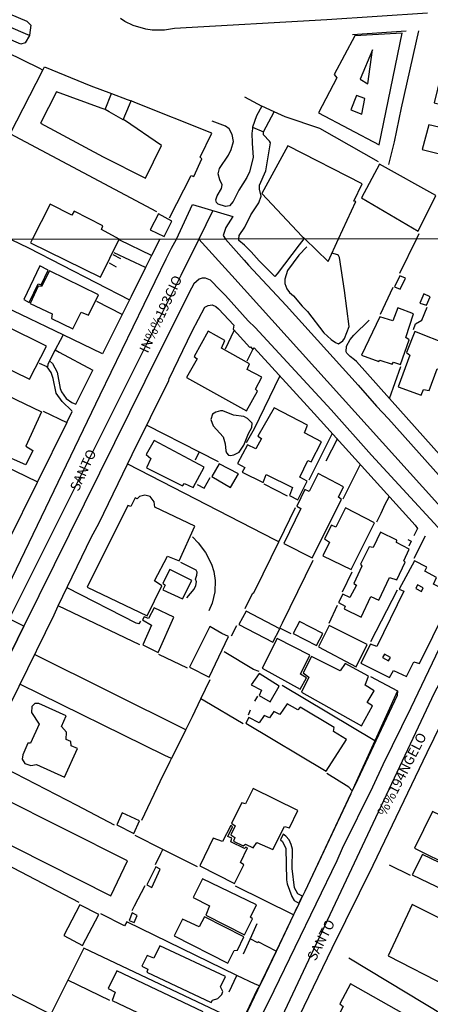
# Model space of a CAD drawing. Extents: x 178290 to 183122, y 1676741 to 1679825.
# Drawn here: x 180248 to 180353, y 1677409 to 1677659 of the extents above; entities that cross this region are included whole.
import ezdxf
from ezdxf.enums import TextEntityAlignment as Align

# ---------------------------------------------------------------- set-up
doc = ezdxf.new("R2010")
doc.units = 0
doc.header["$LTSCALE"] = 2.5
doc.header["$MEASUREMENT"] = 0
for name, color, linetype in [('V-CRUZAMENTO', 1, 'CONTINUOUS'), ('V-EDIFICACAO', 2, 'CONTINUOUS'), ('V-EDIFICACAO_IDENTIFICADA', 6, 'CONTINUOUS'), ('V-EIXO_DE_LOGRADOURO', 3, 'CONTINUOUS'), ('V-ESCADA', 253, 'CONTINUOUS'), ('V-LOTE', 11, 'CONTINUOUS'), ('V-NOME_DOS_LOGRADOUROS', 7, 'CONTINUOUS'), ('V-QUADRA', 6, 'CONTINUOUS'), ('V-REFERENCIA', 2, 'CONTINUOUS'), ('V-TESTADA', 6, 'CONTINUOUS'), ('X-LIMITE_1000', 7, 'CONTINUOUS')]:
    doc.layers.add(name, color=color, linetype=linetype)
doc.styles.get("Standard").update_dxf_attribs({"font": 'ARIAL.TTF'})

msp = doc.modelspace()

# ---------------------------------------------------------------- linework, layer by layer
at = {"layer": 'V-CRUZAMENTO'}
msp.add_lwpolyline([(180238.54, 1677493.51), (180242.55, 1677491.88), (180249.09, 1677505.11), (180245.34, 1677506.99), (180241.87, 1677508.72), (180241.79, 1677508.56), (180241.03, 1677507.42), (180239.92, 1677506.62), (180239.43, 1677506.44), (180238.49, 1677506.28), (180237.41, 1677506.35), (180236.86, 1677506.6), (180235.08, 1677503.15), (180233.06, 1677499.23), (180233.82, 1677498.87), (180234.53, 1677498.26), (180234.87, 1677497.69), (180235.13, 1677496.52), (180234.9, 1677495.31), (180234.76, 1677495.06), (180238.54, 1677493.51)], close=True, dxfattribs=at)
at = {"layer": 'V-EDIFICACAO'}
for points in [[(180333.32, 1677655.33), (180328.05, 1677645.53), (180328.76, 1677644.63), (180324.06, 1677635.74), (180339.49, 1677627.61), (180345.36, 1677656.06), (180333.32, 1677655.33)], [(180334.65, 1677644.3), (180336.62, 1677643.11), (180337.83, 1677651.79), (180334.65, 1677644.3)], [(180372.27, 1677641.93), (180371.5, 1677641.2), (180355.11, 1677644.94), (180353.48, 1677638.34), (180361.5, 1677636.28), (180362.37, 1677635.7), (180360.91, 1677630.67), (180352.16, 1677632.71), (180350.46, 1677626.39), (180366.99, 1677622.3), (180366.42, 1677618.77), (180377, 1677616.1), (180379.38, 1677626.83), (180375.46, 1677627.78), (180376.54, 1677633.19), (180380.55, 1677632.6), (180382.67, 1677642.78), (180373.18, 1677645.13), (180372.27, 1677641.93)], [(180333.78, 1677640.14), (180332.35, 1677636.49), (180335.14, 1677635.38), (180335.91, 1677639.39), (180333.78, 1677640.14)], [(180326.57, 1677597.94), (180329.17, 1677603.69), (180333.62, 1677613.18), (180333.09, 1677613.27), (180335.19, 1677617.72), (180316.29, 1677627.38), (180309.7, 1677615.19), (180319.96, 1677604.31), (180320.32, 1677603.93), (180320.57, 1677603.67), (180326.57, 1677597.94), (180326.57, 1677597.94)], [(180339.57, 1677622.73), (180335.01, 1677614.12), (180349.4, 1677605.6), (180353.93, 1677614.69), (180339.57, 1677622.73)], [(180273.39, 1677603.59), (180268.85, 1677606.06), (180269.2, 1677607.02), (180261.91, 1677610.73), (180261.32, 1677609.75), (180255.82, 1677612.54), (180251.2, 1677603.55), (180250.76, 1677602.68), (180268.6, 1677593.9), (180273.39, 1677603.59)], [(180284.8, 1677604.24), (180286.726, 1677608.214), (180286.726, 1677608.214), (180283.33, 1677610.01), (180281.24, 1677605.95), (180281.24, 1677605.95), (180284.8, 1677604.24)], [(180249.11, 1677588.23), (180250.458, 1677587.502), (180252.749, 1677592.211), (180253.548, 1677591.957), (180255.31, 1677595.697), (180253.14, 1677596.8), (180249.11, 1677588.23)], [(180255.61, 1677595.53), (180253.62, 1677591.54), (180252.73, 1677591.68), (180250.7, 1677587.27), (180256.31, 1677584.57), (180256.16, 1677583.39), (180261.58, 1677580.8), (180263.69, 1677585.03), (180265.59, 1677584.29), (180268.08, 1677589.44), (180255.61, 1677595.53)], [(180343.45, 1677591.49), (180344.89, 1677590.86), (180346.26, 1677593.68), (180344.81, 1677594.31), (180343.45, 1677591.49)], [(180350.86, 1677589.68), (180349.88, 1677587.33), (180351.52, 1677586.79), (180352.47, 1677588.89), (180350.86, 1677589.68)], [(180234.08, 1677586.61), (180229.88, 1677578.05), (180250.58, 1677567.97), (180254.83, 1677576.33), (180234.08, 1677586.61)], [(180339.68, 1677583.82), (180335.05, 1677574.04), (180339.45, 1677572.49), (180339.73, 1677572.84), (180342.84, 1677571.75), (180343.19, 1677572.26), (180344.93, 1677571.72), (180347.16, 1677578.01), (180346.27, 1677578.59), (180348.26, 1677584.56), (180344.23, 1677586.09), (180342.99, 1677582.79), (180339.68, 1677583.82)], [(180299.37, 1677575.82), (180300.25, 1677577.82), (180296, 1677580.18), (180292.47, 1677573.75), (180293.2, 1677573.14), (180290.5, 1677568.4), (180305.74, 1677559.95), (180308.59, 1677564.96), (180308.02, 1677565.42), (180309.63, 1677568.44), (180305.96, 1677570.42), (180306.55, 1677571.89), (180299.37, 1677575.82)], [(180348.56, 1677580.07), (180346.46, 1677574.75), (180347.29, 1677574.08), (180344.35, 1677566.06), (180350.18, 1677563.86), (180350.77, 1677565.33), (180352.2, 1677565.07), (180354.25, 1677570.63), (180355.12, 1677570.46), (180357.19, 1677576.7), (180348.56, 1677580.07)], [(180299.8, 1677553.26), (180300.3, 1677551.52), (180300.5, 1677549.74), (180300.69, 1677549.22), (180301.17, 1677548.64), (180301.71, 1677548.58), (180302.56, 1677548.75), (180303.89, 1677549.4), (180305.07, 1677551.19), (180306.26, 1677554.15), (180307.1, 1677555.7), (180307.19, 1677556.79), (180306.02, 1677557.98), (180305.1, 1677558.46), (180302.46, 1677558.81), (180299.71, 1677559.9), (180299.11, 1677559.9), (180297.98, 1677559.58), (180297.15, 1677559.04), (180296.67, 1677557.71), (180297.25, 1677556.06), (180299.8, 1677553.26)], [(180308.61, 1677553.44), (180309.565, 1677552.898), (180308.136, 1677550.253), (180305.98, 1677551.24), (180303.49, 1677546.51), (180305.314, 1677545.495), (180304.67, 1677544.3), (180309.967, 1677541.634), (180309.967, 1677541.634), (180310.78, 1677543.71), (180317.48, 1677540.38), (180316.69, 1677538.39), (180318.81, 1677537.28), (180321.17, 1677542.05), (180319.34, 1677543.07), (180321.35, 1677547.23), (180322.23, 1677546.9), (180324.82, 1677552.06), (180320.5, 1677554.35), (180321.28, 1677556.25), (180312.8, 1677560.68), (180308.61, 1677553.44)], [(180282.29, 1677552.34), (180280.22, 1677548.83), (180281.43, 1677547.81), (180280.28, 1677545.4), (180289.49, 1677540.84), (180290, 1677541.44), (180292.23, 1677540.36), (180295.01, 1677545.61), (180282.29, 1677552.34)], [(180298.81, 1677546.46), (180296.93, 1677543.19), (180301.71, 1677540.42), (180303.74, 1677543.89), (180298.81, 1677546.46)], [(180321.69, 1677539.39), (180320.61, 1677539.86), (180318.53, 1677535.66), (180319.567, 1677535.037), (180319.567, 1677535.037), (180315.26, 1677526.16), (180322.43, 1677522.51), (180329.93, 1677537.35), (180329.93, 1677537.35), (180329.93, 1677537.35), (180329.17, 1677537.98), (180330.45, 1677540.59), (180324.02, 1677543.93), (180321.69, 1677539.39)], [(180278.51, 1677538.08), (180277.91, 1677537.51), (180277.47, 1677537.73), (180276.33, 1677535.57), (180275.59, 1677535.82), (180265.25, 1677515.04), (180280.46, 1677507.77), (180284.18, 1677515.36), (180282.35, 1677516.62), (180285.67, 1677522.95), (180288.6, 1677521.7), (180292.62, 1677530.52), (180282.44, 1677535.42), (180282.3, 1677536.75), (180281.21, 1677538.08), (180279.87, 1677538.42), (180278.51, 1677538.08)], [(180328.47, 1677530.31), (180327.39, 1677530.78), (180325.64, 1677527.33), (180326.92, 1677526.52), (180325.19, 1677523.04), (180332.39, 1677519.5), (180338.37, 1677531.41), (180330.96, 1677535.2), (180328.47, 1677530.31)], [(180336.96, 1677525.34), (180334.76, 1677520.91), (180335.14, 1677520.4), (180333.05, 1677515.96), (180333.743, 1677515.558), (180332.047, 1677512.405), (180332.047, 1677512.405), (180330.27, 1677513.28), (180329.17, 1677511.09), (180330.894, 1677510.189), (180330.65, 1677509.48), (180334.93, 1677507.375), (180334.93, 1677507.375), (180337.39, 1677512.66), (180339.47, 1677511.74), (180342.16, 1677517.52), (180344.03, 1677516.89), (180346.12, 1677521.38), (180345.794, 1677521.697), (180347.16, 1677524.74), (180343.92, 1677526.42), (180344.02, 1677526.96), (180339.86, 1677529), (180337.98, 1677525.1), (180336.96, 1677525.34)], [(180344.62, 1677514.5), (180345.8, 1677514.02), (180345.8, 1677514.02), (180338.9, 1677499.91), (180337.284, 1677500.538), (180337.284, 1677500.538), (180334.869, 1677495.678), (180334.869, 1677495.678), (180342.17, 1677492.02), (180343.18, 1677493.79), (180346.45, 1677492.31), (180348.31, 1677496.02), (180349.78, 1677495.64), (180356.57, 1677509.38), (180355.2, 1677510.2), (180357.02, 1677513.89), (180353.34, 1677515.8), (180354.12, 1677517.48), (180351.12, 1677519.1), (180351.636, 1677520.127), (180348.52, 1677521.72), (180344.62, 1677514.5)], [(180286.218, 1677519.538), (180286.218, 1677519.538), (180284.48, 1677516.06), (180285.027, 1677515.532), (180284.431, 1677514.395), (180289.48, 1677512.07), (180291.85, 1677516.77), (180286.218, 1677519.538)], [(180349.23, 1677515.63), (180348.86, 1677514.73), (180350.28, 1677513.97), (180350.72, 1677514.83), (180349.23, 1677515.63)], [(180280.8, 1677507.09), (180279.76, 1677507.46), (180279.31, 1677506.69), (180281.56, 1677505.34), (180279.41, 1677500.39), (180283.28, 1677498.39), (180287.29, 1677507.37), (180282.24, 1677509.79), (180280.8, 1677507.09)], [(180305.7, 1677508.92), (180303.85, 1677505.5), (180312.5, 1677501.04), (180314.22, 1677504.43), (180305.7, 1677508.92)], [(180291.24, 1677494.69), (180296.24, 1677492.12), (180301.22, 1677502.51), (180299.52, 1677503.28), (180296.44, 1677505.04), (180291.24, 1677494.69)], [(180319.27, 1677506.3), (180317.66, 1677503.25), (180323.55, 1677500.17), (180325.18, 1677503.28), (180319.27, 1677506.3)], [(180326.78, 1677505.27), (180324.12, 1677499.83), (180333.65, 1677494.77), (180336.43, 1677500.42), (180326.78, 1677505.27)], [(180313.55, 1677501.99), (180309.71, 1677494.46), (180319.45, 1677489.08), (180321.01, 1677491.94), (180319.54, 1677492.86), (180321.88, 1677497.7), (180313.55, 1677501.99)], [(180322.32, 1677497.41), (180320.15, 1677493.23), (180321.62, 1677492.12), (180319.76, 1677488.27), (180335.01, 1677479.73), (180337.79, 1677484.83), (180336.5, 1677485.65), (180338.27, 1677488.69), (180335.96, 1677490.12), (180335.96, 1677490.12), (180336.79, 1677492.38), (180330.87, 1677495.57), (180329.6, 1677493.7), (180322.32, 1677497.41)], [(180340.87, 1677498.02), (180340.35, 1677497.13), (180341.93, 1677496.29), (180342.36, 1677497.15), (180340.87, 1677498.02)], [(180308.942, 1677493.066), (180308.942, 1677493.066), (180308.942, 1677493.066), (180306.99, 1677490.14), (180309.56, 1677488.78), (180309.02, 1677487.5), (180311.76, 1677485.81), (180314.07, 1677489.81), (180308.942, 1677493.066)], [(180252.9, 1677485.45), (180251.86, 1677485.41), (180251.12, 1677484.63), (180251.03, 1677483.16), (180253.02, 1677480.16), (180250.82, 1677475.34), (180250.15, 1677475.33), (180248.85, 1677472.35), (180248.69, 1677471.25), (180249.34, 1677470.17), (180250.85, 1677469.61), (180252.33, 1677469.9), (180259.48, 1677466.64), (180262.72, 1677473.94), (180261.17, 1677474.63), (180261.03, 1677475.76), (180259.88, 1677476.28), (180259.92, 1677478.13), (180258.72, 1677479.6), (180259.87, 1677482.3), (180252.9, 1677485.45)], [(180319.45, 1677484.48), (180318.79, 1677483.81), (180316.1, 1677485.35), (180314.24, 1677482.64), (180312.71, 1677483.38), (180311.65, 1677481.74), (180310.25, 1677482.38), (180308.99, 1677480.54), (180306.37, 1677481.89), (180305.56, 1677480.42), (180326.02, 1677468.19), (180331.22, 1677476.29), (180327.9, 1677478.31), (180328.07, 1677479.3), (180319.45, 1677484.48)], [(180307.45, 1677463.78), (180305.52, 1677459.88), (180304.56, 1677460.16), (180301.98, 1677454.96), (180302.9, 1677454.29), (180301.78, 1677451.96), (180302.77, 1677451.34), (180302.46, 1677450.35), (180304.88, 1677449.21), (180305.5, 1677449.66), (180307.49, 1677448.73), (180308.37, 1677450.01), (180312.44, 1677448.24), (180315.43, 1677454.14), (180316.67, 1677453.8), (180318.84, 1677458.21), (180307.45, 1677463.78)], [(180243.05, 1677461.65), (180238.74, 1677452.83), (180271.22, 1677436.51), (180275.45, 1677445.4), (180243.05, 1677461.65)], [(180274.15, 1677457.61), (180272.78, 1677454.56), (180277.1, 1677452.35), (180278.56, 1677455.56), (180274.15, 1677457.61)], [(180374.63, 1677447.59), (180372.37, 1677442.83), (180369.58, 1677444.04), (180371.63, 1677449.04), (180353.11, 1677457.93), (180348.53, 1677448.57), (180358.1, 1677443.85), (180359.52, 1677446.52), (180362.97, 1677444.93), (180361.89, 1677442.13), (180366.87, 1677439.77), (180367.88, 1677441.83), (180371.42, 1677440.07), (180370.55, 1677438.02), (180378.37, 1677434.28), (180382.83, 1677443.7), (180374.63, 1677447.59)], [(180301.75, 1677450.18), (180302.06, 1677451.13), (180301.04, 1677451.55), (180302.19, 1677454), (180301.78, 1677454.38), (180299.66, 1677450.28), (180297.26, 1677451.14), (180293.86, 1677444.09), (180302.71, 1677439.61), (180305.07, 1677444.33), (180304.24, 1677444.96), (180306.01, 1677448.72), (180305.63, 1677448.88), (180305.24, 1677448.5), (180301.75, 1677450.18)], [(180373.2, 1677436.21), (180372.47, 1677434.79), (180356.58, 1677442.33), (180357.04, 1677443.87), (180350.51, 1677447.01), (180347.92, 1677441.86), (180376.4, 1677428.13), (180378.78, 1677433.19), (180378.22, 1677433.47), (180378.17, 1677433.88), (180373.2, 1677436.21)], [(180280.41, 1677439.31), (180281.64, 1677438.61), (180283.79, 1677443.23), (180282.71, 1677443.84), (180280.41, 1677439.31)], [(180294.55, 1677440.83), (180292.21, 1677436.03), (180296.32, 1677433.96), (180295.41, 1677431.53), (180305.23, 1677426.52), (180307.27, 1677430.64), (180306.76, 1677431.03), (180308.29, 1677434.18), (180294.55, 1677440.83)], [(180263.37, 1677434.21), (180259.27, 1677426.4), (180264.07, 1677423.87), (180268.21, 1677431.73), (180263.37, 1677434.21)], [(180275.92, 1677430.24), (180277.18, 1677429.65), (180277.94, 1677431.48), (180276.69, 1677432.13), (180275.92, 1677430.24)], [(180356, 1677429.55), (180356.09, 1677430.19), (180347.95, 1677434.23), (180341.84, 1677421.18), (180357, 1677413.42), (180357.38, 1677413.87), (180363.51, 1677410.64), (180369.47, 1677423.2), (180356, 1677429.55)], [(180295.1, 1677431.13), (180293.7, 1677428.55), (180289.51, 1677430.55), (180287.39, 1677426.28), (180300.99, 1677419.34), (180302.65, 1677422.6), (180303.45, 1677422.68), (180305.04, 1677426.07), (180295.1, 1677431.13)], [(180283.74, 1677423.79), (180282.18, 1677420.63), (180280.47, 1677421.27), (180279.12, 1677418.55), (180280.66, 1677417.78), (180280.38, 1677417.04), (180296.76, 1677409.32), (180297.1, 1677409.92), (180298.44, 1677410.35), (180299.47, 1677411.4), (180299.7, 1677412.15), (180299.13, 1677413.28), (180300.41, 1677415.93), (180283.74, 1677423.79)], [(180272.8, 1677417.42), (180270.52, 1677412.9), (180272.32, 1677411.95), (180271.55, 1677409.84), (180292.57, 1677399.91), (180294.5, 1677403.95), (180293.73, 1677404.58), (180294.76, 1677406.98), (180272.8, 1677417.42)], [(180332.24, 1677414.06), (180329.55, 1677408.98), (180330.38, 1677408.29), (180326.93, 1677401.63), (180348.26, 1677389.56), (180351.43, 1677395.48), (180350.67, 1677396.27), (180353.66, 1677401.97), (180332.24, 1677414.06)]]:
    msp.add_lwpolyline(points, close=True, dxfattribs=at)
at = {"layer": 'V-EDIFICACAO', "flags": 128}
msp.add_lwpolyline([(180223.48, 1677564.85), (180227.43, 1677563.41), (180229.2, 1677567.12), (180234.3, 1677564.74), (180236.01, 1677568.09), (180253.56, 1677559.67), (180249.63, 1677550.94), (180251.37, 1677549.85), (180249.61, 1677546.14), (180243.12, 1677549.07), (180242.47, 1677548.05), (180238.21, 1677550.02), (180238.48, 1677550.98), (180233.91, 1677553.25), (180232.85, 1677551.48), (180215.75, 1677559.63), (180218.93, 1677566.53), (180223.48, 1677564.85)], close=True, dxfattribs=at)
at = {"layer": 'V-EDIFICACAO_IDENTIFICADA'}
msp.add_lwpolyline([(180269.26, 1677624.58), (180280.02, 1677619.12), (180284.17, 1677627.4), (180274.71, 1677633.85), (180274.42, 1677634.01), (180270.8, 1677636.05), (180269.78, 1677636.62), (180268.8, 1677636.97), (180257.42, 1677641.07), (180253.31, 1677633.13), (180269.26, 1677624.58)], close=True, dxfattribs=at)
at = {"layer": 'V-EIXO_DE_LOGRADOURO'}
for points in [[(180250.51, 1677655.43), (180249.51, 1677655.86), (180223.29, 1677667.25), (180205.33, 1677675.67), (180204.75, 1677674.59), (180170.83, 1677603.4), (180148.59, 1677552.79), (180145.58, 1677545.93), (180142.07, 1677538.81), (180119.26, 1677492.62), (180095.16, 1677437.98), (180088.61, 1677421.54), (180079.62, 1677396.66), (180071.61, 1677371.5), (180071.07, 1677369.79), (180068.96, 1677364.36), (180065.59, 1677355.67), (180060.3, 1677342.03), (180055.17, 1677331.23), (180045.89, 1677320.67)], [(180297.17, 1677610.89), (180297.17, 1677610.89), (180297.17, 1677610.89), (180293.64, 1677603.62), (180289.01, 1677594.35), (180247.13, 1677510.53), (180245.34, 1677506.99), (180241.95, 1677500.27), (180238.54, 1677493.51), (180235.18, 1677486.84), (180228.82, 1677474.24), (180224.16, 1677465.02), (180223.71, 1677464.12), (180223.22, 1677463.02), (180215.62, 1677445.96), (180191.73, 1677399.32)], [(180293.64, 1677603.62), (180301.99, 1677594.36), (180364.59, 1677524.94), (180368.15, 1677520.99), (180370.06, 1677519.7), (180372.01, 1677518.37), (180376.91, 1677518.61), (180408.41, 1677520.12), (180449.17, 1677522.74), (180491.67, 1677526.1), (180502.49, 1677526.76), (180511.37, 1677527.3), (180521.76, 1677527.93), (180534.67, 1677528.72), (180577.67, 1677531.83), (180620.92, 1677535.19), (180664.42, 1677538.3), (180699.834, 1677540.767), (180705.931, 1677540.984)], [(180370.06, 1677519.7), (180366.13, 1677512.04), (180361.81, 1677503.62), (180353.55, 1677488.06), (180303.9, 1677382.62), (180300.31, 1677375.01), (180297.45, 1677369.67), (180289.27, 1677354.41), (180256.72, 1677286.91), (180253.15, 1677279.51), (180249.82, 1677272.6), (180229.34, 1677230.13), (180224.09, 1677220.74), (180198.54, 1677168.54), (180196.65, 1677164.69), (180194.83, 1677161.11), (180191.52, 1677154.59), (180168.43, 1677109.16), (180145.54, 1677058.52), (180144.74, 1677055.68), (180145.27, 1677053.04), (180147.1, 1677050.07), (180147.73, 1677049.03)]]:
    msp.add_lwpolyline(points, dxfattribs=at)
at = {"layer": 'V-ESCADA'}
for points in [[(180307.3, 1677632.08), (180310.09, 1677630.88), (180312.78, 1677636.02), (180312.79, 1677636.03), (180309.64, 1677637.42), (180308.33, 1677635), (180307.3, 1677632.08)], [(180315.94, 1677440.52), (180316.12, 1677439.49), (180317.27, 1677436.29), (180317.87, 1677435.26), (180319.1, 1677434.58), (180320, 1677436.43), (180318.83, 1677437.01), (180318, 1677438.48), (180317.37, 1677443.42), (180317.5, 1677448.36), (180317.16, 1677449.53), (180316.59, 1677450.69), (180315.79, 1677451.7), (180315.07, 1677452.15), (180314.43, 1677450.7), (180314.96, 1677450.32), (180315.81, 1677448.49), (180315.94, 1677440.52)]]:
    msp.add_lwpolyline(points, close=True, dxfattribs=at)
at = {"layer": 'V-LOTE'}
for points in [[(180253.97, 1677646.64), (180252.97, 1677647.13), (180240.65, 1677653.17), (180235.57, 1677655.55)], [(180349.51, 1677656.59), (180345.08, 1677636.99), (180343.32, 1677628.34), (180341.88, 1677622.57)], [(180253.97, 1677646.64), (180254.39, 1677647.45), (180266.18, 1677642.65), (180271.45, 1677640.65)], [(180282.98, 1677610.58), (180245.62, 1677630.41), (180253.97, 1677646.64)], [(180271.45, 1677640.65), (180275.38, 1677639.16), (180276.38, 1677638.77)], [(180274.42, 1677634.01), (180275.97, 1677637.77), (180276.38, 1677638.77)], [(180286.13, 1677609.02), (180291.66, 1677619.8), (180292.32, 1677619.58), (180294.43, 1677624.02), (180293.97, 1677624.44), (180296.96, 1677630.6), (180277.38, 1677638.4), (180276.38, 1677638.77)], [(180339.37, 1677623.32), (180324.41, 1677631.78), (180315.64, 1677634.77), (180312.78, 1677636.02)], [(180235, 1677609.05), (180244.61, 1677604.08), (180245.91, 1677603.54), (180250.32, 1677601.41), (180275.95, 1677588.13)], [(180349.57, 1677604.96), (180349.03, 1677603.72), (180344.71, 1677594.84)], [(180266.25, 1677527.66), (180268.29, 1677531.42), (180276.67, 1677548.83), (180286.04, 1677567.65), (180286.11, 1677568.05), (180291.94, 1677580.17), (180295.18, 1677586.3), (180296.02, 1677586.72), (180297.05, 1677586.85), (180297.95, 1677586.47), (180298.6, 1677585.84), (180302.57, 1677581.75), (180302.4, 1677580.66), (180303.35, 1677579.56), (180306.6, 1677576.06), (180306.76, 1677576.21), (180307.41, 1677575.51)], [(180348.28, 1677580.57), (180348.74, 1677582.04), (180350.37, 1677582.96), (180351.75, 1677586.3)], [(180342.17, 1677563.07), (180368.92, 1677532.99), (180369.16, 1677532.98), (180369.41, 1677533.04), (180369.59, 1677533.38), (180389.81, 1677581.71)], [(180259.11, 1677579.22), (180258.36, 1677577.8), (180257.1, 1677575.4)], [(180257.1, 1677575.4), (180258.11, 1677574.86), (180266.66, 1677570.3)], [(180307.41, 1677575.51), (180307.69, 1677575.98), (180322.96, 1677559.23)], [(180255.66, 1677572.65), (180255.17, 1677571.72), (180255.09, 1677571.14), (180255.07, 1677571.15)], [(180305.77, 1677551.82), (180307.77, 1677555.39), (180314.26, 1677568.74)], [(180260.04, 1677556.97), (180237.33, 1677511.12), (180223.56, 1677517.38)], [(180313.98, 1677526.6), (180312.96, 1677527.12), (180275.57, 1677546.38)], [(180293.19, 1677541.2), (180294.98, 1677540.21), (180296.49, 1677542.98)], [(180338.94, 1677531.66), (180340, 1677533.9), (180341.08, 1677536.19)], [(180292.06, 1677527.83), (180293.42, 1677526.36), (180295.36, 1677523.84), (180296.87, 1677520.87), (180297.45, 1677518.99), (180297.79, 1677516.73), (180297.72, 1677513.85), (180297.01, 1677510.94), (180296.18, 1677509.01)], [(180346.81, 1677527.15), (180347.7, 1677526.77), (180347.04, 1677525.44)], [(180305.41, 1677509.62), (180307.29, 1677513.4), (180307.63, 1677513.68), (180308.04, 1677514.45), (180313.98, 1677526.6)], [(180290.62, 1677512.32), (180292.43, 1677514.56), (180292.87, 1677515.44), (180293.07, 1677516.35), (180292.78, 1677517.08), (180293.13, 1677518.12), (180293.19, 1677518.89), (180292.94, 1677519.38), (180289.05, 1677521.29)], [(180317.15, 1677503.13), (180315.45, 1677503.99), (180314.27, 1677504.59), (180314.94, 1677505.96), (180322.7, 1677521.88)], [(180278.77, 1677506.36), (180278.39, 1677505.69), (180277.67, 1677505.88), (180260.11, 1677514.88)], [(180308.99, 1677493.56), (180307.56, 1677494.1), (180300.08, 1677498.61)], [(180337.33, 1677492.27), (180344.22, 1677488.68), (180338.44, 1677475.93)], [(180286.69, 1677471.4), (180284.99, 1677472.23), (180248.1, 1677490.34)], [(180290.34, 1677478.71), (180292.05, 1677482.13), (180294.16, 1677486.61)], [(180304.91, 1677480.27), (180295.17, 1677486.02), (180294.16, 1677486.61)], [(180286.69, 1677471.4), (180286.99, 1677472), (180290.34, 1677478.71)], [(180338.44, 1677475.93), (180333.26, 1677464.52), (180332.66, 1677463.19)], [(180272.19, 1677454.45), (180262.66, 1677459.5), (180238.89, 1677471.69)], [(180279.1, 1677455.72), (180283.78, 1677465.58), (180286.36, 1677470.74), (180286.69, 1677471.4)], [(180332.66, 1677463.19), (180331.79, 1677464.14), (180326.19, 1677467.61)], [(180332.66, 1677463.19), (180332.35, 1677462.52), (180332.3, 1677462.41), (180320.57, 1677437.58), (180320.09, 1677436.57)], [(180263.22, 1677434.78), (180233.45, 1677450.27), (180228.35, 1677452.78)], [(180282.6, 1677444.47), (180283.96, 1677447.27), (180284.45, 1677448.29)], [(180279.87, 1677439), (180277.18, 1677433.85), (180276.6, 1677432.63)], [(180318.63, 1677433.5), (180318.61, 1677433.5), (180317.71, 1677431.61)], [(180303.3, 1677416.24), (180275.28, 1677429.87), (180274.71, 1677428.85), (180268.69, 1677431.91)], [(180306.68, 1677425.53), (180306.61, 1677425.57), (180306.61, 1677425.38)], [(180313.29, 1677422.36), (180308.73, 1677424.78), (180308.66, 1677424.55), (180306.68, 1677425.53)], [(180304.47, 1677404.14), (180264.35, 1677423.2), (180260.28, 1677415.03)], [(180313.29, 1677422.36), (180309.53, 1677414.48), (180309.1, 1677413.59)], [(180260.28, 1677415.03), (180256.11, 1677406.67), (180255.92, 1677406.3), (180255.19, 1677406.67), (180237.39, 1677415.71), (180233.32, 1677417.64)], [(180309.1, 1677413.59), (180307.97, 1677413.97), (180303.3, 1677416.24)], [(180309.1, 1677413.59), (180308.57, 1677412.48), (180296.49, 1677387.2), (180296.33, 1677386.86)]]:
    msp.add_lwpolyline(points, dxfattribs=at)
at = {"layer": 'V-LOTE', "flags": 128}
for points in [[(180269.81, 1677636.61), (180271.45, 1677640.65)], [(180305.21, 1677639.82), (180309.64, 1677637.42)], [(180281.6, 1677599.44), (180273.55, 1677603.36)], [(180283.68, 1677603.61), (180281.6, 1677599.44)], [(180280.08, 1677596.39), (180272.1, 1677600.13)], [(180270.8, 1677597.54), (180272.61, 1677596.55)], [(180273.77, 1677598.63), (180271.83, 1677599.64)], [(180281.6, 1677599.44), (180280.08, 1677596.39)], [(180280.08, 1677596.39), (180276.4, 1677589.02)], [(180342.97, 1677591.27), (180339.74, 1677584.4)], [(180259.11, 1677579.22), (180237.82, 1677589.44)], [(180274.1, 1677584.43), (180267.67, 1677587.75)], [(180275.95, 1677588.13), (180274.1, 1677584.43)], [(180276.4, 1677589.02), (180275.95, 1677588.13)], [(180274.1, 1677584.43), (180269.11, 1677574.43)], [(180300.38, 1677575.68), (180302.65, 1677580.35)], [(180269.11, 1677574.43), (180259.11, 1677579.22)], [(180257.1, 1677575.4), (180255.66, 1677572.65)], [(180305.92, 1677572.68), (180307.41, 1677575.51)], [(180333.79, 1677572.49), (180342.17, 1677563.07)], [(180255.07, 1677571.15), (180253.07, 1677571.95)], [(180342.17, 1677563.07), (180345.02, 1677571.21)], [(180254.06, 1677559.86), (180260.04, 1677556.97)], [(180322.96, 1677559.23), (180348.67, 1677530.8)], [(180280.39, 1677556.29), (180293.73, 1677549.49)], [(180321.7, 1677542.38), (180327.58, 1677554.1)], [(180328.8, 1677552.69), (180325.98, 1677547.07)], [(180252.51, 1677541.83), (180233.16, 1677551.14)], [(180293.73, 1677549.49), (180292.69, 1677547.35)], [(180293.73, 1677549.49), (180298.58, 1677547.02)], [(180330.4, 1677537.49), (180334.69, 1677546.15)], [(180310.13, 1677541.3), (180316.09, 1677538.3)], [(180341.06, 1677536.16), (180342.03, 1677538.04)], [(180313.98, 1677526.6), (180318.23, 1677535.29)], [(180349.3, 1677529.98), (180348.38, 1677528.08)], [(180257.87, 1677510.25), (180266.25, 1677527.66)], [(180351.21, 1677527.98), (180348.35, 1677522.32)], [(180330.22, 1677513.82), (180332.62, 1677518.96)], [(180344.08, 1677514.3), (180337.31, 1677501.09)], [(180256.79, 1677508), (180257.87, 1677510.25)], [(180278.62, 1677500.32), (180257.87, 1677510.25)], [(180326.77, 1677505.84), (180328.94, 1677510.42)], [(180238.89, 1677471.69), (180256.79, 1677508)], [(180301.91, 1677502.63), (180303.29, 1677505.31)], [(180290.34, 1677478.71), (180251.84, 1677497.92)], [(180290.71, 1677494.42), (180283.48, 1677497.94)], [(180294.16, 1677486.61), (180296.49, 1677491.56)], [(180338.44, 1677475.93), (180314.83, 1677490.02)], [(180308.6, 1677487.32), (180307.82, 1677486.04)], [(180306.26, 1677482.56), (180306.81, 1677483.79)], [(180284.45, 1677448.29), (180277.42, 1677451.8)], [(180293.27, 1677443.89), (180284.45, 1677448.29)], [(180347.52, 1677441.62), (180342.14, 1677444.25)], [(180317.71, 1677431.61), (180302.96, 1677438.97)], [(180317.71, 1677431.61), (180313.29, 1677422.36)], [(180308.42, 1677429.32), (180306.68, 1677425.53), (180306.61, 1677425.38)], [(180306.61, 1677425.38), (180304.9, 1677421.64)], [(180360.91, 1677403.04), (180331.82, 1677420.65)], [(180271, 1677409.86), (180260.28, 1677415.03)], [(180301.34, 1677412.02), (180303.3, 1677416.24)]]:
    msp.add_lwpolyline(points, dxfattribs=at)
at = {"layer": 'V-QUADRA'}
for points in [[(180223.29, 1677670.34), (180249.86, 1677659.09), (180250.92, 1677658.05), (180250.54, 1677655.48), (180250.51, 1677655.43), (180249.48, 1677653.6), (180248.33, 1677653.27), (180229.03, 1677661.57)], [(180351.83, 1677661.16), (180326.16, 1677659.43), (180287.44, 1677657.18), (180284.93, 1677656.77), (180284.3, 1677656.78), (180281.74, 1677656.8), (180280.18, 1677657.04), (180276.93, 1677658.02), (180274.83, 1677658.96), (180273.72, 1677659.73)], [(180241.87, 1677508.72), (180257.88, 1677541.72), (180268.49, 1677563.99), (180285.35, 1677598.61), (180286.67, 1677601.32), (180287.99, 1677603.61), (180292.06, 1677612.41), (180302.28, 1677609.37), (180300.49, 1677606.59), (180299.83, 1677604.57), (180300.4, 1677603.64), (180305.17, 1677598.26), (180306.27, 1677597.02), (180315.88, 1677586.69), (180334.17, 1677566.48), (180338.84, 1677561.08), (180341.87, 1677557.87), (180341.87, 1677557.87), (180367.44, 1677529.3)], [(180362.43, 1677521.63), (180337.58, 1677548.66), (180327.32, 1677560.18), (180308, 1677581.14), (180306.17, 1677582.8), (180300.42, 1677589.25), (180299.01, 1677590.71), (180296.59, 1677593.21), (180295.3, 1677593.66), (180294.49, 1677593.64), (180293.7, 1677593.42), (180292.34, 1677592.24), (180291.78, 1677591.13), (180283.7, 1677575.14), (180249.09, 1677505.11), (180242.55, 1677491.88), (180239.2, 1677485.1), (180227.31, 1677461.44), (180223.68, 1677452.57), (180223.41, 1677451.74), (180218.5, 1677442.34), (180188.59, 1677383.27)], [(180502.3, 1677521.85), (180467.37, 1677519.47), (180460.54, 1677519.14), (180444.89, 1677517.87), (180374.06, 1677513.08), (180373.25, 1677513.03), (180371.26, 1677512.15), (180370.24, 1677511.29), (180369.68, 1677510.5), (180369.39, 1677510.08), (180368.47, 1677507.36), (180365.75, 1677501.74), (180351.65, 1677472.89), (180337.9, 1677444.19), (180327.45, 1677423.07), (180310.85, 1677388.64)], [(180309.44, 1677405.55), (180312.79, 1677412.41), (180328.81, 1677445.46), (180330.17, 1677448.58), (180337.89, 1677464.24), (180340.5, 1677469.89), (180347.69, 1677484.37), (180356.65, 1677503.21)]]:
    msp.add_lwpolyline(points, dxfattribs=at)
at = {"layer": 'V-REFERENCIA'}
for points in [[(180298.53, 1677612.52), (180298.11, 1677612.91), (180297.98, 1677613.65), (180298.31, 1677614.64), (180299.39, 1677616.46), (180299.6, 1677617.46), (180298.95, 1677618.74), (180298.58, 1677620.21), (180298.89, 1677621.57), (180301.15, 1677624.98), (180301.88, 1677626.39), (180302.43, 1677628.44), (180302.1, 1677630.22), (180301.37, 1677631.67), (180300.44, 1677632.34), (180297.02, 1677633.62)], [(180307.3, 1677632.08), (180307.27, 1677631.78), (180307.2, 1677631.09), (180307.15, 1677630.62), (180307.19, 1677628.04), (180307.42, 1677624.39), (180306.5, 1677620.73), (180305.81, 1677619.3), (180303.79, 1677616.09), (180302.37, 1677613.19), (180301.45, 1677612.08), (180300.43, 1677611.91), (180298.53, 1677612.52)], [(180320.32, 1677603.67), (180319.19, 1677602.14), (180313.57, 1677594.74), (180312.96, 1677594.13), (180309.01, 1677598.08), (180306.97, 1677600.38), (180305.23, 1677602.09), (180303.77, 1677603.26), (180303.84, 1677603.64), (180303.93, 1677604.51), (180305.35, 1677606.68), (180306.84, 1677609.76), (180308.88, 1677612.83), (180309.53, 1677614.53), (180309.09, 1677616.35), (180309.05, 1677617.35), (180310.64, 1677621.02), (180311.87, 1677628.08), (180311.63, 1677628.58), (180310.09, 1677630.19), (180310.09, 1677630.88)], [(180321.08, 1677601.67), (180319.06, 1677599.54), (180316.22, 1677595.66), (180315.53, 1677593.39), (180315.51, 1677592.36), (180316.04, 1677590.93), (180316.7, 1677590), (180317.68, 1677589.18), (180319.95, 1677586.51), (180321.31, 1677585.16), (180325.46, 1677579.77), (180327.33, 1677578.04), (180328.39, 1677577.27), (180329.19, 1677576.93), (180330.29, 1677577.7), (180330.72, 1677578.35), (180331.89, 1677581.36), (180330.7, 1677590.51), (180329.41, 1677598.91), (180329.21, 1677599.48), (180328.9, 1677599.59), (180327.53, 1677600.06)], [(180333.79, 1677572.49), (180333.22, 1677572.92), (180332.1, 1677573.74), (180331.3, 1677574.63), (180331.12, 1677574.97), (180331.19, 1677576.36), (180332.1, 1677578.04), (180333.03, 1677579.19), (180336.94, 1677582.99)], [(180255.66, 1677572.65), (180256.38, 1677571.93), (180257.57, 1677569.78), (180258.37, 1677565.61), (180258.71, 1677564.72), (180259.91, 1677563.02), (180261.33, 1677562), (180262.33, 1677561.57), (180266.66, 1677570.3)], [(180260.04, 1677556.97), (180261.4, 1677559.74), (180261.35, 1677559.94), (180258.88, 1677562.32), (180257.31, 1677564.45), (180256.56, 1677568.17), (180256.05, 1677569.65), (180255.07, 1677571.15)]]:
    msp.add_lwpolyline(points, dxfattribs=at)
at = {"layer": 'V-TESTADA', "flags": 128}
for points in [[(180332.73, 1677655.66), (180346.36, 1677656.65)], [(180283.68, 1677603.61), (180281.6, 1677599.44), (180280.08, 1677596.39), (180276.4, 1677589.02), (180275.95, 1677588.13), (180274.1, 1677584.43), (180269.11, 1677574.43)], [(180333.79, 1677572.49), (180342.17, 1677563.07), (180368.95, 1677532.99)], [(180348.66, 1677530.81), (180349.3, 1677529.98), (180348.38, 1677528.08)], [(180347.69, 1677526.75), (180347.04, 1677525.44)]]:
    msp.add_lwpolyline(points, dxfattribs=at)
at = {"layer": 'V-TESTADA'}
for points in [[(180254.06, 1677559.86), (180260.04, 1677556.97), (180237.33, 1677511.12), (180223.56, 1677517.38), (180219.94, 1677519.25), (180174.74, 1677540.2), (180156.9, 1677548.69), (180156.83, 1677548.72), (180156.07, 1677549.6), (180155.77, 1677550.46), (180155.75, 1677551.58), (180156.9, 1677555.71), (180157.02, 1677556.12), (180168.48, 1677580.04), (180169.17, 1677581.47), (180169.44, 1677582.04), (180175.18, 1677594.34), (180175.19, 1677594.35)], [(180238.89, 1677471.69), (180256.79, 1677508), (180257.87, 1677510.25), (180266.25, 1677527.66), (180268.29, 1677531.42), (180276.67, 1677548.83), (180286.04, 1677567.65), (180286.11, 1677568.05), (180291.94, 1677580.17), (180295.18, 1677586.3), (180296.02, 1677586.72), (180297.05, 1677586.85), (180297.95, 1677586.47), (180298.6, 1677585.84), (180302.57, 1677581.75), (180302.4, 1677580.66), (180303.35, 1677579.56), (180306.6, 1677576.06), (180306.76, 1677576.21), (180307.41, 1677575.51), (180307.69, 1677575.98), (180322.96, 1677559.23), (180348.67, 1677530.8)], [(180344.22, 1677488.68), (180344.13, 1677487.5), (180333.29, 1677464.52), (180332.66, 1677463.19), (180332.34, 1677462.52), (180320.57, 1677437.58), (180320.09, 1677436.57), (180319.62, 1677435.58), (180318.63, 1677433.5), (180317.73, 1677431.6), (180313.33, 1677422.34), (180309.6, 1677414.48), (180309.1, 1677413.59), (180308.39, 1677412.48), (180304.47, 1677404.14), (180300.47, 1677395.65), (180296.49, 1677387.2), (180296.33, 1677386.86), (180295.53, 1677385.2), (180293.2, 1677380.3)]]:
    msp.add_lwpolyline(points, dxfattribs=at)
at = {"layer": 'X-LIMITE_1000', "linetype": 'Continuous'}
msp.add_line((180705.772, 1677604.348), (178293.982, 1677599.878), dxfattribs=at)

# ---------------------------------------------------------------- texts
at = {"layer": 'V-NOME_DOS_LOGRADOUROS'}
for s, rotation, p in [('IN%%193CIO', 65.3231, (180284.218, 1677584.416)), ('SANTO', 65.3231, (180264.478, 1677544.696)), ('%%194NGELO', 62.8503, (180345.582, 1677467.285)), ('SANTO', 62.8503, (180325.008, 1677425.09))]:
    msp.add_text(s, height=2.5, rotation=rotation, dxfattribs=at).set_placement(p, align=Align.MIDDLE)

doc.saveas('drawing.dxf')
